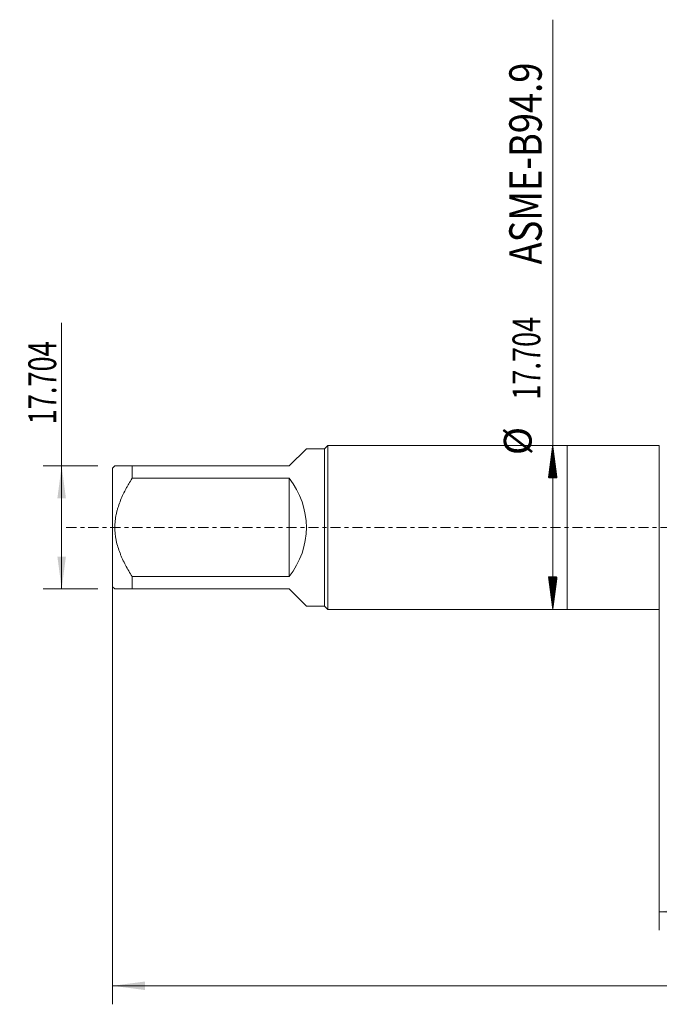
# Model space of a CAD drawing. Units: millimetres. Extents: x -59 to 109, y -68 to 55.
# Drawn here: x -59 to 10, y -51 to 55 of the extents above; entities that cross this region are included whole.
import ezdxf

# ---------------------------------------------------------------- set-up
doc = ezdxf.new("R2010")
doc.units = ezdxf.units.MM
doc.linetypes.add('CENTER', pattern=[47.5, 22, -8.5, 8.5, -8.5])
for name, color, linetype in [('1', 4, 'Continuous'), ('SK1', 4, 'Continuous'), ('SK2', 7, 'Continuous'), ('SK4', 2, 'CENTER')]:
    doc.layers.add(name, color=color, linetype=linetype)
doc.styles.add('iso_b_vert', font='simplex.shx')
doc.dimstyles.get("Standard").update_dxf_attribs({"dimtxt": 0.18, "dimasz": 0.18, "dimexe": 0.18, "dimexo": 0.0625, "dimgap": 0.09, "dimtad": 1, "dimzin": 0, "dimdsep": 52, "dimtxsty": 'Standard', "dimcen": 0.09, "dimadec": 0, "dimazin": 0, "dimtfac": 1, "dimtdec": 4, "dimtofl": 0, "dimtmove": 0, "dimatfit": 3, "dimfxl": 1, "dimtolj": 1, "dimtzin": 0, "dimarcsym": 0})

# ---------------------------------------------------------------- blocks, each defined once
blk = doc.blocks.new('_U0')
at = {"layer": 'SK2', "lineweight": 13}
for p, q in [((-49.05, -1.5875), (-49.05, -51.486172)), ((90.95, -1.5875), (90.95, -51.486172)), ((-49.05, -49.486172), (90.95, -49.486172))]:
    blk.add_line(p, q, dxfattribs=at)
at = {"layer": 'SK2', "lineweight": 18}
for points in [[(-49.05, -49.486172), (-45.550002, -49.025389), (-45.549998, -49.946956)], [(90.95, -49.486172), (87.450002, -49.946956), (87.449998, -49.025389)]]:
    blk.add_solid(points, dxfattribs=at)
at = {"layer": 'SK2', "lineweight": 18, "insert": (16.684629, -48.601058), "char_height": 3, "attachment_point": 7, "line_spacing_factor": 1.084337, "style": 'iso_b_vert'}
blk.add_mtext('\\W0.7091;140.0', dxfattribs=at)
blk = doc.blocks.new('_U1')
at = {"layer": 'SK2', "lineweight": 13}
for p, q in [((9.95, -1.5875), (9.95, -43.486172)), ((90.95, -1.5875), (90.95, -43.486172)), ((90.95, -41.486172), (9.95, -41.486172))]:
    blk.add_line(p, q, dxfattribs=at)
at = {"layer": 'SK2', "lineweight": 18}
for points in [[(9.95, -41.486172), (13.449998, -41.025389), (13.450002, -41.946956)], [(90.95, -41.486172), (87.450002, -41.946956), (87.449998, -41.025389)]]:
    blk.add_solid(points, dxfattribs=at)
at = {"layer": 'SK2', "lineweight": 18, "insert": (47.463486, -40.601058), "char_height": 3, "attachment_point": 7, "line_spacing_factor": 1.084337, "style": 'iso_b_vert'}
blk.add_mtext('\\W0.6563;81.0', dxfattribs=at)
blk = doc.blocks.new('_U6')
at = {"layer": 'SK2', "lineweight": 13}
for p, q in [((-54.55, -6.64), (-54.55, 22.090569)), ((-50.6375, 6.64), (-56.55, 6.64)), ((-50.6375, -6.64), (-56.55, -6.64))]:
    blk.add_line(p, q, dxfattribs=at)
at = {"layer": 'SK2', "lineweight": 18}
for points in [[(-54.55, 6.64), (-54.089216, 3.140002), (-55.010784, 3.139998)], [(-54.55, -6.64), (-55.010784, -3.140002), (-54.089216, -3.139998)]]:
    blk.add_solid(points, dxfattribs=at)
at = {"layer": 'SK2', "lineweight": 18, "insert": (-55.141114, 11.135), "char_height": 3, "attachment_point": 7, "rotation": 90, "line_spacing_factor": 1.084337, "style": 'iso_b_vert'}
blk.add_mtext('\\W0.7170;17.704', dxfattribs=at)

msp = doc.modelspace()

# ---------------------------------------------------------------- hatches: boundary and pattern name
at = {"layer": 'SK2', "lineweight": 13}
h = msp.add_hatch(dxfattribs=at)
h.set_pattern_fill('ANSI31', color=256, scale=0.0062, style=0)
h.paths.add_polyline_path([(-1.55, 8.852), (-1.089, 5.352), (-2.011, 5.352)])
h = msp.add_hatch(dxfattribs=at)
h.set_pattern_fill('ANSI31', color=256, scale=0.0062, style=0)
h.paths.add_polyline_path([(-1.55, -8.852), (-2.011, -5.352), (-1.089, -5.352)])

# ---------------------------------------------------------------- linework, layer by layer
at = {"layer": '1', "lineweight": 18}
for p, q in [((0, 8.852), (0, -8.852)), ((9.95, 8.852), (0, 8.852)), ((9.95, 8.852), (9.95, -8.852)), ((0, -8.852), (9.95, -8.852))]:
    msp.add_line(p, q, dxfattribs=at)
at = {"layer": 'SK1', "lineweight": 18}
for p, q in [((-25.836, 8.852), (-26.19, 8.498)), ((-25.836, -8.852), (-25.836, 8.852)), ((0, 8.852), (-25.836, 8.852)), ((0, 8.852), (0, -8.852)), ((-30, 6.64), (-28.142, 8.498)), ((-26.19, 8.498), (-28.142, 8.498)), ((-26.19, 8.498), (-26.19, -8.498)), ((-48.808, 6.64), (-49.05, 6.398)), ((-49.05, 6.398), (-49.05, -6.398)), ((-46.95, 6.64), (-30, 6.64)), ((-46.95, 5.303), (-46.95, 6.64)), ((-30, 5.303), (-46.95, 5.303)), ((-30, 5.303), (-30, -5.303)), ((-46.95, -5.303), (-30, -5.303)), ((-46.95, -6.64), (-46.95, -5.303)), ((-49.05, -6.398), (-48.808, -6.64)), ((-30, -6.64), (-46.95, -6.64)), ((-30, -6.64), (-28.142, -8.498)), ((-28.142, -8.498), (-26.19, -8.498)), ((-26.19, -8.498), (-25.836, -8.852)), ((-25.836, -8.852), (0, -8.852))]:
    msp.add_line(p, q, dxfattribs=at)
msp.add_arc((-36.64, 0), 8.498, 321.38597, 38.61403, dxfattribs=at)
for points, knots in [([(-46.95, 6.64), (-47.076, 6.64), (-47.198, 6.64), (-47.347, 6.64), (-47.376, 6.64), (-47.435, 6.64), (-47.522, 6.64), (-47.606, 6.64), (-47.771, 6.64), (-47.876, 6.64), (-48.073, 6.64), (-48.165, 6.64), (-48.335, 6.64), (-48.413, 6.64), (-48.516, 6.64), (-48.548, 6.64), (-48.593, 6.64), (-48.607, 6.64), (-48.634, 6.64), (-48.647, 6.64), (-48.708, 6.64), (-48.745, 6.64), (-48.795, 6.64), (-48.808, 6.64), (-48.808, 6.64), (-48.808, 6.64), (-48.808, 6.64)], [0, 0, 0, 0, 0.124961, 0.124961, 0.1562012, 0.1562012, 0.1874415, 0.2499219, 0.2499219, 0.3748829, 0.3748829, 0.4998439, 0.4998439, 0.6248048, 0.6248048, 0.6872853, 0.6872853, 0.7185256, 0.7185256, 0.7497658, 0.7497658, 0.8747268, 0.8747268, 0.9996878, 0.9996878, 1, 1, 1, 1]), ([(-46.95, -5.303), (-47.075, -5.104), (-47.196, -4.902), (-47.432, -4.494), (-47.546, -4.288), (-47.765, -3.869), (-47.87, -3.656), (-48.019, -3.332), (-48.068, -3.223), (-48.161, -3.003), (-48.206, -2.892), (-48.335, -2.559), (-48.413, -2.334), (-48.55, -1.88), (-48.61, -1.65), (-48.683, -1.301), (-48.715, -1.125), (-48.741, -0.948), (-48.757, -0.829), (-48.764, -0.769), (-48.795, -0.472), (-48.808, -0.235), (-48.808, 0.238), (-48.795, 0.474), (-48.745, 0.945), (-48.708, 1.179), (-48.647, 1.472), (-48.634, 1.53), (-48.607, 1.647), (-48.593, 1.705), (-48.548, 1.878), (-48.516, 1.993), (-48.413, 2.334), (-48.335, 2.557), (-48.165, 2.998), (-48.073, 3.216), (-47.876, 3.645), (-47.771, 3.858), (-47.606, 4.173), (-47.522, 4.33), (-47.435, 4.486), (-47.376, 4.589), (-47.347, 4.641), (-47.198, 4.899), (-47.076, 5.102), (-46.95, 5.303)], [0, 0, 0, 0, 0.0625, 0.0625, 0.125, 0.125, 0.1875, 0.1875, 0.21875, 0.21875, 0.25, 0.25, 0.3125, 0.3125, 0.375, 0.375, 0.40625, 0.421875, 0.421875, 0.4375, 0.4375, 0.5, 0.5, 0.5625, 0.5625, 0.625, 0.625, 0.640625, 0.640625, 0.65625, 0.65625, 0.6875, 0.6875, 0.75, 0.75, 0.8125, 0.8125, 0.875, 0.875, 0.90625, 0.921875, 0.921875, 0.9375, 0.9375, 1, 1, 1, 1]), ([(-48.808, -6.64), (-48.808, -6.64), (-48.808, -6.64), (-48.808, -6.64), (-48.795, -6.64), (-48.745, -6.64), (-48.708, -6.64), (-48.647, -6.64), (-48.634, -6.64), (-48.607, -6.64), (-48.593, -6.64), (-48.548, -6.64), (-48.516, -6.64), (-48.413, -6.64), (-48.335, -6.64), (-48.165, -6.64), (-48.073, -6.64), (-47.876, -6.64), (-47.771, -6.64), (-47.606, -6.64), (-47.522, -6.64), (-47.435, -6.64), (-47.376, -6.64), (-47.347, -6.64), (-47.198, -6.64), (-47.076, -6.64), (-46.95, -6.64)], [0, 0, 0, 0, 0.0003121, 0.0003121, 0.1252731, 0.1252731, 0.2502341, 0.2502341, 0.2814744, 0.2814744, 0.3127146, 0.3127146, 0.3751951, 0.3751951, 0.5001561, 0.5001561, 0.6251171, 0.6251171, 0.750078, 0.750078, 0.8125585, 0.8437988, 0.8437988, 0.875039, 0.875039, 1, 1, 1, 1])]:
    msp.add_open_spline(points, degree=3, knots=knots, dxfattribs=at)
at = {"layer": 'SK2', "lineweight": 13}
for p, q in [((-1.55, -8.852), (-1.55, 54.817)), ((-1.462, 8.852), (0.45, 8.852)), ((-1.462, -8.852), (0.45, -8.852))]:
    msp.add_line(p, q, dxfattribs=at)
at = {"layer": 'SK4', "lineweight": 18, "ltscale": 0.05}
msp.add_line((-54.05, 0), (95.95, 0), dxfattribs=at)

# ---------------------------------------------------------------- texts
at = {"layer": 'SK2', "lineweight": 18, "attachment_point": 7, "rotation": 90, "line_spacing_factor": 1.084337, "style": 'iso_b_vert'}
for s, insert, char_height in [('\\W0.8220;ASME-B94.9', (-2.74, 28.396), 3.5), ('\\W0.7170;17.704', (-2.891, 13.783), 3), ('%%c', (-2.891, 7.806), 3)]:
    msp.add_mtext(s, dxfattribs=dict(at, insert=insert, char_height=char_height))

# ---------------------------------------------------------------- dimensions: what is measured, and where the dimension line sits
at = {"layer": 'SK2', "lineweight": 18}
dim = msp.add_linear_dim(base=(-54.55, -6.64), p1=(-49.05, 6.64), p2=(-49.05, -6.64), angle=90, dimstyle='Standard', override={"dimtxt": 3, "dimasz": 3.5, "dimexe": 2, "dimexo": 1.5875, "dimgap": 1.5, "dimtad": 1, "dimtih": 0, "dimtoh": 0, "dimdec": 2, "dimlfac": 1, "dimzin": 8, "dimdsep": 46, "dimlunit": 2, "dimpost": '', "dimtxsty": 'iso_b_vert', "dimsah": 1, "dimse1": 0, "dimse2": 0, "dimsd1": 0, "dimsd2": 0, "dimclrd": 2, "dimclre": 2, "dimclrt": 2, "dimtol": 0, "dimtm": -0.1, "dimtfac": 1.166667, "dimtdec": 3, "dimtofl": 1, "dimtmove": 0, "dimtzin": 8, "dimlwd": 13, "dimlwe": 13}, dxfattribs=at)
dim.commit()
dim.dimension.update_dxf_attribs({"geometry": '_U6', "text_midpoint": (-54.55, 23.926)})
for base, p1, p2, picture, middle in [((90.95, -49.486), (-49.05, 0), (90.95, 0), '_U0', (20.95, -49.486)), ((9.95, -41.486), (90.95, 0), (9.95, 0), '_U1', (50.45, -41.486))]:
    dim = msp.add_linear_dim(base=base, p1=p1, p2=p2, dimstyle='Standard', override={"dimtxt": 3, "dimasz": 3.5, "dimexe": 2, "dimexo": 1.5875, "dimgap": 1.5, "dimtad": 1, "dimtih": 1, "dimtoh": 0, "dimdec": 2, "dimlfac": 1, "dimzin": 8, "dimdsep": 46, "dimlunit": 2, "dimpost": '', "dimtxsty": 'iso_b_vert', "dimsah": 1, "dimse1": 0, "dimse2": 0, "dimsd1": 0, "dimsd2": 0, "dimclrd": 2, "dimclre": 2, "dimclrt": 2, "dimtol": 0, "dimtm": -0.1, "dimtfac": 1.166667, "dimtdec": 3, "dimtofl": 1, "dimtmove": 0, "dimtzin": 8, "dimlwd": 13, "dimlwe": 13}, dxfattribs=at)
    dim.commit()
    dim.dimension.update_dxf_attribs({"geometry": picture, "text_midpoint": middle})

doc.saveas('drawing.dxf')
